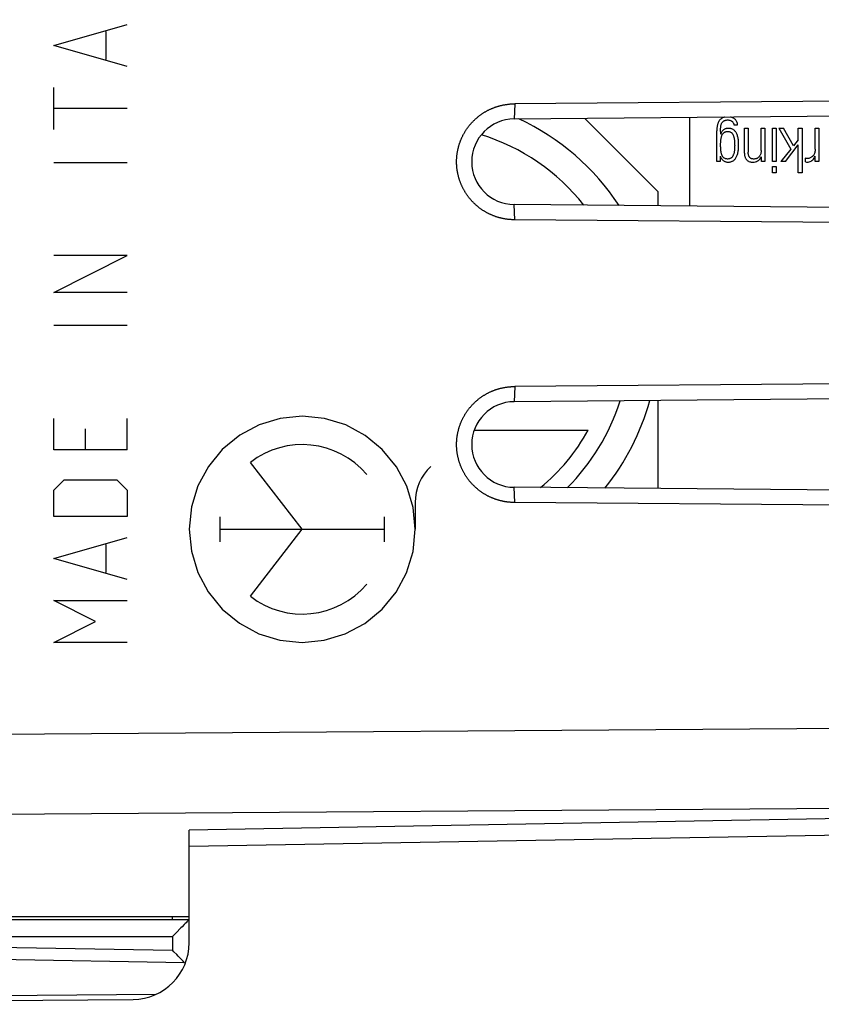
# Model space of a CAD drawing. Units: millimetres. Extents: x -79 to 87, y -24 to 47.
# Drawn here: x -60 to -45, y -22 to -4 of the extents above; entities that cross this region are included whole.
import ezdxf

# ---------------------------------------------------------------- set-up
doc = ezdxf.new("R2010")
doc.units = ezdxf.units.MM
doc.header["$LTSCALE"] = 16.335
doc.layers.get('0').update_dxf_attribs({"linetype": 'CONTINUOUS'})
for name, color, linetype in [('ASSI', 7, 'CONTINUOUS'), ('CURVE', 7, 'CONTINUOUS'), ('DRAFT', 7, 'CONTINUOUS'), ('IMPORT_IGES', 7, 'CONTINUOUS'), ('RACCORDO', 7, 'CONTINUOUS'), ('SMUSSO', 7, 'CONTINUOUS')]:
    doc.layers.add(name, color=color, linetype=linetype)
doc.styles.get("Standard").update_dxf_attribs({"font": 'txt', "width": 0.8})
doc.dimstyles.new('DIMSTYLE_2', dxfattribs={"dimtxt": 3, "dimasz": 3, "dimexe": 1.5, "dimexo": 0.5, "dimgap": 0.75, "dimtad": 1, "dimdec": 1, "dimtxsty": 'STANDARD', "dimblk": '_FILLED', "dimblk1": '_FILLED', "dimblk2": '_FILLED', "dimcen": 0.09, "dimazin": 2, "dimtfac": 1, "dimtdec": 1, "dimtofl": 0, "dimtmove": 0, "dimatfit": 3, "dimldrblk": '_FILLED', "dimfxl": 1, "dimtolj": 1, "dimarcsym": 0})

# ---------------------------------------------------------------- blocks, each defined once
blk = doc.blocks.new('_FILLED')
at = {"color": 0, "linetype": 'BYBLOCK'}
blk.add_solid([(0, 0), (-1, 0.3167), (-1, -0.3167)], dxfattribs=at)
blk = doc.blocks.new('*D1')
at = {"color": 7, "linetype": 'CONTINUOUS'}
for p, q in [((-79.344, -17.564), (-79.344, 44.431)), ((-30.078, 18.446), (-30.078, 44.431)), ((-79.344, 42.931), (-54.711, 42.931)), ((-30.078, 42.931), (-54.711, 42.931))]:
    blk.add_line(p, q, dxfattribs=at)
at = {"color": 7, "linetype": 'CONTINUOUS', "xscale": 3, "yscale": 3, "zscale": 3, "rotation": 180}
blk.add_blockref('_FILLED', (-79.344, 42.931), dxfattribs=at)
at = {"color": 7, "linetype": 'CONTINUOUS', "xscale": 3, "yscale": 3, "zscale": 3}
blk.add_blockref('_FILLED', (-30.078, 42.931), dxfattribs=at)

msp = doc.modelspace()

# ---------------------------------------------------------------- linework, layer by layer
at = {"color": 250, "linetype": 'CONTINUOUS'}
for p, q in [((-66.578, -17.141), (-31.06, -16.884)), ((-66.578, -18.555), (-31.06, -18.298)), ((-31.06, -18.342), (-56.578, -18.787))]:
    msp.add_line(p, q, dxfattribs=at)
at = {"color": 7, "linetype": 'CONTINUOUS'}
msp.add_line((-31.06, -18.635), (-56.578, -19.08), dxfattribs=at)
at = {"layer": 'ASSI', "color": 7, "linetype": 'CONTINUOUS'}
for p, q in [((-37.434, -5.828), (-50.816, -5.945)), ((-37.258, -6.094), (-50.828, -6.213)), ((-37.258, -7.844), (-50.828, -7.726)), ((-37.434, -8.111), (-50.816, -7.994)), ((-31.06, -10.772), (-50.816, -10.945)), ((-30.078, -11.032), (-50.828, -11.213)), ((-30.078, -12.907), (-50.828, -12.726)), ((-31.06, -13.166), (-50.816, -12.994)), ((-31.06, -18.635), (-56.578, -19.08)), ((-56.578, -20.319), (-56.578, -18.787)), ((-66.578, -20.319), (-56.578, -20.319))]:
    msp.add_line(p, q, dxfattribs=at)
at = {"layer": 'ASSI', "color": 250, "linetype": 'CONTINUOUS'}
for p, q in [((-50.816, -5.945), (-50.828, -6.213)), ((-50.816, -7.994), (-50.828, -7.726)), ((-50.816, -10.945), (-50.828, -11.213)), ((-50.816, -12.994), (-50.828, -12.726)), ((-66.578, -17.141), (-31.06, -16.884)), ((-66.578, -18.555), (-31.06, -18.298)), ((-31.06, -18.342), (-56.578, -18.787))]:
    msp.add_line(p, q, dxfattribs=at)
at = {"layer": 'ASSI', "color": 7, "linetype": 'CONTINUOUS'}
for points in [[(-51.759, -6.557), (-51.755, -6.547), (-51.751, -6.538), (-51.746, -6.529), (-51.742, -6.519), (-51.737, -6.51), (-51.733, -6.501), (-51.728, -6.492), (-51.723, -6.483), (-51.718, -6.474), (-51.713, -6.465), (-51.708, -6.456), (-51.703, -6.447), (-51.698, -6.439), (-51.692, -6.43), (-51.687, -6.421), (-51.681, -6.412), (-51.676, -6.404), (-51.67, -6.395), (-51.664, -6.387), (-51.658, -6.379), (-51.652, -6.37), (-51.646, -6.362), (-51.64, -6.354), (-51.634, -6.346), (-51.628, -6.337), (-51.621, -6.329), (-51.615, -6.321), (-51.609, -6.314), (-51.602, -6.306), (-51.595, -6.298), (-51.588, -6.29), (-51.582, -6.283), (-51.575, -6.275), (-51.568, -6.267), (-51.561, -6.26), (-51.554, -6.253), (-51.546, -6.245), (-51.539, -6.238), (-51.532, -6.231), (-51.524, -6.224), (-51.517, -6.217), (-51.509, -6.21), (-51.502, -6.203), (-51.494, -6.196), (-51.486, -6.19), (-51.478, -6.183), (-51.471, -6.177), (-51.463, -6.17), (-51.455, -6.164), (-51.446, -6.157), (-51.438, -6.151), (-51.43, -6.145), (-51.422, -6.139), (-51.413, -6.133), (-51.405, -6.127), (-51.397, -6.121), (-51.388, -6.116), (-51.38, -6.11), (-51.371, -6.105), (-51.362, -6.099), (-51.354, -6.094), (-51.345, -6.088), (-51.336, -6.083), (-51.327, -6.078), (-51.318, -6.073), (-51.309, -6.068), (-51.3, -6.063), (-51.291, -6.059), (-51.282, -6.054), (-51.273, -6.049), (-51.263, -6.045), (-51.254, -6.04), (-51.245, -6.036), (-51.235, -6.032), (-51.226, -6.028), (-51.217, -6.024), (-51.207, -6.02), (-51.198, -6.016), (-51.188, -6.012), (-51.178, -6.009), (-51.169, -6.005), (-51.159, -6.002), (-51.149, -5.998), (-51.14, -5.995), (-51.13, -5.992), (-51.12, -5.989), (-51.11, -5.986), (-51.1, -5.983), (-51.09, -5.981), (-51.08, -5.978), (-51.071, -5.975), (-51.061, -5.973), (-51.051, -5.971), (-51.041, -5.968), (-51.031, -5.966), (-51.02, -5.964), (-51.01, -5.962), (-51, -5.96), (-50.99, -5.959), (-50.98, -5.957), (-50.97, -5.955), (-50.96, -5.954), (-50.949, -5.953), (-50.939, -5.951), (-50.929, -5.95), (-50.919, -5.949), (-50.909, -5.948), (-50.898, -5.947), (-50.888, -5.947), (-50.878, -5.946), (-50.868, -5.946), (-50.857, -5.945), (-50.847, -5.945), (-50.837, -5.945), (-50.826, -5.945), (-50.816, -5.945)], [(-50.816, -7.994), (-50.826, -7.994), (-50.837, -7.994), (-50.847, -7.994), (-50.857, -7.993), (-50.868, -7.993), (-50.878, -7.992), (-50.888, -7.992), (-50.898, -7.991), (-50.909, -7.99), (-50.919, -7.989), (-50.929, -7.988), (-50.939, -7.987), (-50.949, -7.986), (-50.96, -7.984), (-50.97, -7.983), (-50.98, -7.981), (-50.99, -7.98), (-51, -7.978), (-51.01, -7.976), (-51.02, -7.974), (-51.03, -7.972), (-51.041, -7.97), (-51.051, -7.968), (-51.061, -7.965), (-51.07, -7.963), (-51.08, -7.96), (-51.09, -7.958), (-51.1, -7.955), (-51.11, -7.952), (-51.12, -7.949), (-51.13, -7.946), (-51.14, -7.943), (-51.149, -7.94), (-51.159, -7.937), (-51.169, -7.933), (-51.178, -7.93), (-51.188, -7.926), (-51.197, -7.922), (-51.207, -7.918), (-51.216, -7.914), (-51.226, -7.91), (-51.235, -7.906), (-51.245, -7.902), (-51.254, -7.898), (-51.263, -7.894), (-51.273, -7.889), (-51.282, -7.884), (-51.291, -7.88), (-51.3, -7.875), (-51.309, -7.87), (-51.318, -7.865), (-51.327, -7.86), (-51.336, -7.855), (-51.345, -7.85), (-51.353, -7.845), (-51.362, -7.839), (-51.371, -7.834), (-51.38, -7.828), (-51.388, -7.823), (-51.397, -7.817), (-51.405, -7.811), (-51.413, -7.805), (-51.422, -7.799), (-51.43, -7.793), (-51.438, -7.787), (-51.446, -7.781), (-51.454, -7.775), (-51.463, -7.768), (-51.471, -7.762), (-51.478, -7.755), (-51.486, -7.749), (-51.494, -7.742), (-51.502, -7.735), (-51.509, -7.728), (-51.517, -7.721), (-51.524, -7.714), (-51.532, -7.707), (-51.539, -7.7), (-51.546, -7.693), (-51.554, -7.686), (-51.561, -7.678), (-51.568, -7.671), (-51.575, -7.663), (-51.582, -7.656), (-51.588, -7.648), (-51.595, -7.64), (-51.602, -7.633), (-51.609, -7.625), (-51.615, -7.617), (-51.621, -7.609), (-51.628, -7.601), (-51.634, -7.593), (-51.64, -7.585), (-51.646, -7.576), (-51.652, -7.568), (-51.658, -7.56), (-51.664, -7.551), (-51.67, -7.543), (-51.676, -7.534), (-51.681, -7.526), (-51.687, -7.517), (-51.692, -7.509), (-51.698, -7.5), (-51.703, -7.491), (-51.708, -7.482), (-51.713, -7.473), (-51.718, -7.464), (-51.723, -7.455), (-51.728, -7.446), (-51.733, -7.437), (-51.737, -7.428), (-51.742, -7.419), (-51.746, -7.41), (-51.751, -7.4), (-51.755, -7.391), (-51.759, -7.382), (-51.763, -7.372), (-51.767, -7.363), (-51.771, -7.354), (-51.775, -7.344), (-51.778, -7.335), (-51.782, -7.325), (-51.785, -7.315), (-51.789, -7.306), (-51.792, -7.296), (-51.795, -7.286), (-51.799, -7.277), (-51.802, -7.267), (-51.804, -7.257), (-51.807, -7.247), (-51.81, -7.237), (-51.813, -7.227), (-51.815, -7.217), (-51.818, -7.207), (-51.82, -7.197), (-51.822, -7.187), (-51.824, -7.177), (-51.826, -7.167), (-51.828, -7.157), (-51.83, -7.147), (-51.832, -7.137), (-51.833, -7.127), (-51.835, -7.117), (-51.836, -7.107), (-51.838, -7.097), (-51.839, -7.087), (-51.84, -7.076), (-51.841, -7.066), (-51.842, -7.056), (-51.843, -7.046), (-51.844, -7.036), (-51.844, -7.025), (-51.845, -7.015), (-51.845, -7.005), (-51.845, -6.995), (-51.846, -6.985), (-51.846, -6.974), (-51.846, -6.964), (-51.846, -6.954), (-51.845, -6.944), (-51.845, -6.933), (-51.845, -6.923), (-51.844, -6.913), (-51.844, -6.903), (-51.843, -6.893), (-51.842, -6.882), (-51.841, -6.872), (-51.84, -6.862), (-51.839, -6.852), (-51.838, -6.842), (-51.836, -6.831), (-51.835, -6.821), (-51.833, -6.811), (-51.832, -6.801), (-51.83, -6.791), (-51.828, -6.781), (-51.826, -6.771), (-51.824, -6.761), (-51.822, -6.751), (-51.82, -6.741), (-51.818, -6.731), (-51.815, -6.721), (-51.813, -6.711), (-51.81, -6.701), (-51.807, -6.691), (-51.804, -6.681), (-51.802, -6.672), (-51.799, -6.662), (-51.795, -6.652), (-51.792, -6.642), (-51.789, -6.633), (-51.785, -6.623), (-51.782, -6.613), (-51.778, -6.604), (-51.775, -6.594), (-51.771, -6.585), (-51.767, -6.575), (-51.763, -6.566), (-51.759, -6.557)], [(-51.759, -11.557), (-51.755, -11.547), (-51.751, -11.538), (-51.746, -11.529), (-51.742, -11.519), (-51.737, -11.51), (-51.733, -11.501), (-51.728, -11.492), (-51.723, -11.483), (-51.718, -11.474), (-51.713, -11.465), (-51.708, -11.456), (-51.703, -11.447), (-51.698, -11.439), (-51.692, -11.43), (-51.687, -11.421), (-51.681, -11.412), (-51.676, -11.404), (-51.67, -11.395), (-51.664, -11.387), (-51.658, -11.379), (-51.652, -11.37), (-51.646, -11.362), (-51.64, -11.354), (-51.634, -11.346), (-51.628, -11.337), (-51.621, -11.329), (-51.615, -11.321), (-51.609, -11.314), (-51.602, -11.306), (-51.595, -11.298), (-51.588, -11.29), (-51.582, -11.283), (-51.575, -11.275), (-51.568, -11.267), (-51.561, -11.26), (-51.554, -11.253), (-51.546, -11.245), (-51.539, -11.238), (-51.532, -11.231), (-51.524, -11.224), (-51.517, -11.217), (-51.509, -11.21), (-51.502, -11.203), (-51.494, -11.196), (-51.486, -11.19), (-51.478, -11.183), (-51.471, -11.177), (-51.463, -11.17), (-51.455, -11.164), (-51.446, -11.157), (-51.438, -11.151), (-51.43, -11.145), (-51.422, -11.139), (-51.413, -11.133), (-51.405, -11.127), (-51.397, -11.121), (-51.388, -11.116), (-51.38, -11.11), (-51.371, -11.105), (-51.362, -11.099), (-51.354, -11.094), (-51.345, -11.088), (-51.336, -11.083), (-51.327, -11.078), (-51.318, -11.073), (-51.309, -11.068), (-51.3, -11.063), (-51.291, -11.059), (-51.282, -11.054), (-51.273, -11.049), (-51.263, -11.045), (-51.254, -11.04), (-51.245, -11.036), (-51.235, -11.032), (-51.226, -11.028), (-51.217, -11.024), (-51.207, -11.02), (-51.198, -11.016), (-51.188, -11.012), (-51.178, -11.009), (-51.169, -11.005), (-51.159, -11.002), (-51.149, -10.998), (-51.14, -10.995), (-51.13, -10.992), (-51.12, -10.989), (-51.11, -10.986), (-51.1, -10.983), (-51.09, -10.981), (-51.08, -10.978), (-51.071, -10.975), (-51.061, -10.973), (-51.051, -10.971), (-51.041, -10.968), (-51.031, -10.966), (-51.02, -10.964), (-51.01, -10.962), (-51, -10.96), (-50.99, -10.959), (-50.98, -10.957), (-50.97, -10.955), (-50.96, -10.954), (-50.949, -10.953), (-50.939, -10.951), (-50.929, -10.95), (-50.919, -10.949), (-50.909, -10.948), (-50.898, -10.947), (-50.888, -10.947), (-50.878, -10.946), (-50.868, -10.946), (-50.857, -10.945), (-50.847, -10.945), (-50.837, -10.945), (-50.826, -10.945), (-50.816, -10.945)], [(-50.816, -12.994), (-50.826, -12.994), (-50.837, -12.994), (-50.847, -12.994), (-50.857, -12.993), (-50.868, -12.993), (-50.878, -12.992), (-50.888, -12.992), (-50.898, -12.991), (-50.909, -12.99), (-50.919, -12.989), (-50.929, -12.988), (-50.939, -12.987), (-50.949, -12.986), (-50.96, -12.984), (-50.97, -12.983), (-50.98, -12.981), (-50.99, -12.98), (-51, -12.978), (-51.01, -12.976), (-51.02, -12.974), (-51.03, -12.972), (-51.041, -12.97), (-51.051, -12.968), (-51.061, -12.965), (-51.07, -12.963), (-51.08, -12.96), (-51.09, -12.958), (-51.1, -12.955), (-51.11, -12.952), (-51.12, -12.949), (-51.13, -12.946), (-51.14, -12.943), (-51.149, -12.94), (-51.159, -12.937), (-51.169, -12.933), (-51.178, -12.93), (-51.188, -12.926), (-51.197, -12.922), (-51.207, -12.918), (-51.216, -12.914), (-51.226, -12.91), (-51.235, -12.906), (-51.245, -12.902), (-51.254, -12.898), (-51.263, -12.894), (-51.273, -12.889), (-51.282, -12.884), (-51.291, -12.88), (-51.3, -12.875), (-51.309, -12.87), (-51.318, -12.865), (-51.327, -12.86), (-51.336, -12.855), (-51.345, -12.85), (-51.353, -12.845), (-51.362, -12.839), (-51.371, -12.834), (-51.38, -12.828), (-51.388, -12.823), (-51.397, -12.817), (-51.405, -12.811), (-51.413, -12.805), (-51.422, -12.799), (-51.43, -12.793), (-51.438, -12.787), (-51.446, -12.781), (-51.454, -12.775), (-51.463, -12.768), (-51.471, -12.762), (-51.478, -12.755), (-51.486, -12.749), (-51.494, -12.742), (-51.502, -12.735), (-51.509, -12.728), (-51.517, -12.721), (-51.524, -12.714), (-51.532, -12.707), (-51.539, -12.7), (-51.546, -12.693), (-51.554, -12.686), (-51.561, -12.678), (-51.568, -12.671), (-51.575, -12.663), (-51.582, -12.656), (-51.588, -12.648), (-51.595, -12.64), (-51.602, -12.633), (-51.609, -12.625), (-51.615, -12.617), (-51.621, -12.609), (-51.628, -12.601), (-51.634, -12.593), (-51.64, -12.585), (-51.646, -12.576), (-51.652, -12.568), (-51.658, -12.56), (-51.664, -12.551), (-51.67, -12.543), (-51.676, -12.534), (-51.681, -12.526), (-51.687, -12.517), (-51.692, -12.509), (-51.698, -12.5), (-51.703, -12.491), (-51.708, -12.482), (-51.713, -12.473), (-51.718, -12.464), (-51.723, -12.455), (-51.728, -12.446), (-51.733, -12.437), (-51.737, -12.428), (-51.742, -12.419), (-51.746, -12.41), (-51.751, -12.4), (-51.755, -12.391), (-51.759, -12.382), (-51.763, -12.372), (-51.767, -12.363), (-51.771, -12.354), (-51.775, -12.344), (-51.778, -12.334), (-51.782, -12.325), (-51.785, -12.315), (-51.789, -12.306), (-51.792, -12.296), (-51.795, -12.286), (-51.799, -12.277), (-51.802, -12.267), (-51.804, -12.257), (-51.807, -12.247), (-51.81, -12.237), (-51.813, -12.227), (-51.815, -12.217), (-51.818, -12.207), (-51.82, -12.197), (-51.822, -12.187), (-51.824, -12.177), (-51.826, -12.167), (-51.828, -12.157), (-51.83, -12.147), (-51.832, -12.137), (-51.833, -12.127), (-51.835, -12.117), (-51.836, -12.107), (-51.838, -12.097), (-51.839, -12.087), (-51.84, -12.076), (-51.841, -12.066), (-51.842, -12.056), (-51.843, -12.046), (-51.844, -12.036), (-51.844, -12.025), (-51.845, -12.015), (-51.845, -12.005), (-51.845, -11.995), (-51.846, -11.985), (-51.846, -11.974), (-51.846, -11.964), (-51.846, -11.954), (-51.845, -11.944), (-51.845, -11.933), (-51.845, -11.923), (-51.844, -11.913), (-51.844, -11.903), (-51.843, -11.893), (-51.842, -11.882), (-51.841, -11.872), (-51.84, -11.862), (-51.839, -11.852), (-51.838, -11.842), (-51.836, -11.831), (-51.835, -11.821), (-51.833, -11.811), (-51.832, -11.801), (-51.83, -11.791), (-51.828, -11.781), (-51.826, -11.771), (-51.824, -11.761), (-51.822, -11.751), (-51.82, -11.741), (-51.818, -11.731), (-51.815, -11.721), (-51.813, -11.711), (-51.81, -11.701), (-51.807, -11.691), (-51.804, -11.681), (-51.802, -11.672), (-51.799, -11.662), (-51.795, -11.652), (-51.792, -11.642), (-51.789, -11.633), (-51.785, -11.623), (-51.782, -11.613), (-51.778, -11.604), (-51.775, -11.594), (-51.771, -11.585), (-51.767, -11.575), (-51.763, -11.566), (-51.759, -11.557)]]:
    msp.add_lwpolyline(points, dxfattribs=at)
for centre in [(-50.821, -6.969), (-50.821, -11.969)]:
    msp.add_arc(centre, 0.757, 90.5, 269.5, dxfattribs=at)
at = {"layer": 'CURVE', "color": 250, "linetype": 'CONTINUOUS'}
for p, q in [((-58.974, -4.914), (-57.675, -4.543)), ((-58.046, -5.162), (-58.046, -4.667)), ((-57.675, -5.286), (-58.974, -4.914)), ((-58.974, -6.4), (-58.974, -5.657)), ((-57.675, -6.029), (-58.974, -6.029)), ((-57.675, -6.988), (-58.974, -6.988)), ((-57.675, -8.629), (-58.974, -8.629)), ((-58.974, -9.279), (-57.675, -8.629)), ((-57.675, -9.279), (-58.974, -9.279)), ((-57.675, -9.867), (-58.974, -9.867)), ((-58.974, -12.064), (-58.974, -11.507)), ((-57.675, -12.064), (-57.675, -11.507)), ((-58.417, -11.693), (-58.417, -12.064)), ((-57.675, -12.064), (-58.974, -12.064)), ((-54.577, -13.469), (-55.495, -12.286)), ((-58.974, -12.776), (-58.789, -12.591)), ((-58.789, -12.591), (-57.86, -12.591)), ((-57.86, -12.591), (-57.675, -12.776)), ((-58.974, -13.241), (-58.974, -12.776)), ((-57.675, -12.776), (-57.675, -13.241)), ((-52.577, -12.993), (-52.577, -13.469)), ((-57.675, -13.241), (-58.974, -13.241)), ((-56.03, -13.689), (-56.03, -13.249)), ((-53.124, -13.689), (-53.124, -13.249)), ((-56.03, -13.469), (-53.124, -13.469)), ((-55.495, -14.652), (-54.577, -13.469)), ((-58.974, -13.983), (-57.675, -13.612)), ((-58.046, -14.231), (-58.046, -13.736)), ((-57.675, -14.355), (-58.974, -13.983)), ((-58.974, -14.726), (-57.675, -14.726)), ((-58.232, -15.098), (-58.974, -14.726)), ((-58.974, -15.469), (-58.232, -15.098)), ((-57.675, -15.469), (-58.974, -15.469))]:
    msp.add_line(p, q, dxfattribs=at)
for points in [[(-54.577, -11.47), (-54.965, -11.508), (-55.339, -11.62), (-55.683, -11.804), (-55.991, -12.055), (-56.238, -12.357), (-56.423, -12.701), (-56.537, -13.074), (-56.576, -13.469), (-56.538, -13.858), (-56.425, -14.231), (-56.242, -14.576), (-55.991, -14.883), (-55.689, -15.131), (-55.345, -15.315), (-54.972, -15.429), (-54.577, -15.469)], [(-54.577, -15.469), (-54.188, -15.431), (-53.815, -15.318), (-53.47, -15.135), (-53.163, -14.883), (-52.915, -14.582), (-52.731, -14.238), (-52.617, -13.864), (-52.577, -13.469), (-52.616, -13.081), (-52.728, -12.707), (-52.911, -12.363), (-53.163, -12.055), (-53.465, -11.808), (-53.808, -11.623), (-54.182, -11.509), (-54.577, -11.47)]]:
    msp.add_lwpolyline(points, dxfattribs=at)
for centre, major_axis, start_param, end_param in [((-54.577, -13.469), (0, 1.498), -0.867076, 0.660083), ((-51.697, -12.993), (0, 0.881), 0.761488, 1.570796), ((-54.577, -13.469), (0, 1.498), -3.801676, -2.274517)]:
    msp.add_ellipse(centre, major_axis=major_axis, ratio=0.999695, start_param=start_param, end_param=end_param, dxfattribs=at)
at = {"layer": 'DRAFT', "color": 7, "linetype": 'CONTINUOUS'}
msp.add_line((-66.578, -20.319), (-56.578, -20.319), dxfattribs=at)
at = {"layer": 'IMPORT_IGES', "color": 7, "linetype": 'CONTINUOUS'}
for p, q in [((-49.575, -6.202), (-48.278, -7.499)), ((-47.728, -6.186), (-47.728, -7.753)), ((-47.241, -6.962), (-47.241, -6.419)), ((-47.174, -6.483), (-47.175, -6.39)), ((-46.942, -6.318), (-46.876, -6.318)), ((-46.753, -6.377), (-46.687, -6.377)), ((-46.753, -6.819), (-46.753, -6.377)), ((-46.687, -6.377), (-46.687, -6.8)), ((-46.458, -6.377), (-46.392, -6.377)), ((-46.458, -6.77), (-46.458, -6.377)), ((-46.392, -6.377), (-46.392, -6.962)), ((-46.259, -6.377), (-46.193, -6.377)), ((-46.259, -6.962), (-46.259, -6.377)), ((-46.193, -6.377), (-46.193, -6.962)), ((-46.142, -6.377), (-46.061, -6.377)), ((-46.142, -6.377), (-45.934, -6.745)), ((-45.887, -6.685), (-46.061, -6.377)), ((-45.8, -6.377), (-45.734, -6.377)), ((-45.8, -6.582), (-45.8, -6.377)), ((-45.734, -6.377), (-45.734, -7.163)), ((-45.501, -6.377), (-45.435, -6.377)), ((-45.501, -6.743), (-45.501, -6.377)), ((-45.435, -6.377), (-45.435, -6.962)), ((-45.8, -6.582), (-45.887, -6.685)), ((-45.934, -6.745), (-46.11, -6.962)), ((-46.029, -6.962), (-45.8, -6.668)), ((-45.8, -7.163), (-45.8, -6.668)), ((-47.182, -6.962), (-47.241, -6.962)), ((-47.182, -6.87), (-47.182, -6.962)), ((-46.493, -6.88), (-46.498, -6.885)), ((-46.486, -6.87), (-46.493, -6.88)), ((-46.463, -6.899), (-46.452, -6.88)), ((-46.451, -6.962), (-46.451, -6.88)), ((-46.392, -6.962), (-46.451, -6.962)), ((-46.193, -6.962), (-46.259, -6.962)), ((-46.029, -6.962), (-46.11, -6.962)), ((-45.674, -6.972), (-45.674, -6.906)), ((-45.542, -6.866), (-45.551, -6.875)), ((-45.533, -6.856), (-45.542, -6.866)), ((-45.501, -6.962), (-45.501, -6.87)), ((-45.435, -6.962), (-45.501, -6.962)), ((-46.259, -7.051), (-46.193, -7.051)), ((-46.259, -7.163), (-46.259, -7.051)), ((-46.193, -7.051), (-46.193, -7.163)), ((-46.193, -7.163), (-46.259, -7.163)), ((-45.734, -7.163), (-45.8, -7.163)), ((-48.278, -7.748), (-48.278, -7.499)), ((-48.278, -12.748), (-48.278, -11.19)), ((-51.533, -11.714), (-49.518, -11.714))]:
    msp.add_line(p, q, dxfattribs=at)
for points in [[(-47.195, -6.235), (-47.2, -6.242), (-47.204, -6.248), (-47.208, -6.256), (-47.213, -6.264), (-47.216, -6.272), (-47.22, -6.28), (-47.223, -6.29), (-47.226, -6.299), (-47.229, -6.309), (-47.232, -6.32), (-47.234, -6.331), (-47.236, -6.342), (-47.237, -6.354), (-47.239, -6.366), (-47.24, -6.378), (-47.241, -6.392), (-47.241, -6.405), (-47.241, -6.419)], [(-47.102, -6.18), (-47.108, -6.181), (-47.119, -6.184), (-47.13, -6.188), (-47.14, -6.192), (-47.149, -6.197), (-47.158, -6.202), (-47.166, -6.207), (-47.174, -6.214), (-47.182, -6.22), (-47.189, -6.228), (-47.195, -6.235)], [(-47.175, -6.39), (-47.175, -6.376), (-47.174, -6.364), (-47.173, -6.352), (-47.171, -6.34), (-47.169, -6.329), (-47.167, -6.318), (-47.164, -6.308), (-47.161, -6.299), (-47.157, -6.29), (-47.152, -6.282), (-47.148, -6.275), (-47.143, -6.268), (-47.137, -6.262), (-47.132, -6.256), (-47.126, -6.251), (-47.119, -6.247), (-47.113, -6.243), (-47.105, -6.24), (-47.097, -6.237), (-47.089, -6.234), (-47.08, -6.233), (-47.071, -6.231), (-47.061, -6.23), (-47.05, -6.23), (-47.04, -6.23), (-47.03, -6.231), (-47.02, -6.233), (-47.011, -6.235), (-47.002, -6.238), (-46.994, -6.241), (-46.987, -6.245), (-46.98, -6.249), (-46.974, -6.253)], [(-46.922, -6.214), (-46.929, -6.208), (-46.937, -6.202), (-46.945, -6.197), (-46.955, -6.193), (-46.964, -6.189), (-46.975, -6.185), (-46.986, -6.182), (-46.997, -6.179), (-46.999, -6.179)], [(-46.974, -6.253), (-46.967, -6.259), (-46.962, -6.264), (-46.957, -6.271), (-46.952, -6.278), (-46.949, -6.285), (-46.946, -6.292), (-46.944, -6.3), (-46.943, -6.309), (-46.942, -6.318)], [(-46.876, -6.318), (-46.877, -6.303), (-46.879, -6.289), (-46.882, -6.276), (-46.886, -6.264), (-46.891, -6.253), (-46.897, -6.242), (-46.905, -6.232), (-46.913, -6.222), (-46.922, -6.214)], [(-47.042, -6.378), (-47.053, -6.378), (-47.064, -6.38), (-47.075, -6.382), (-47.085, -6.385), (-47.095, -6.388), (-47.104, -6.393), (-47.112, -6.397), (-47.121, -6.403), (-47.128, -6.409), (-47.135, -6.416), (-47.142, -6.423), (-47.148, -6.43), (-47.153, -6.438), (-47.158, -6.447), (-47.163, -6.455), (-47.167, -6.464), (-47.171, -6.474), (-47.174, -6.483)], [(-47.125, -6.461), (-47.119, -6.455), (-47.113, -6.451), (-47.107, -6.446), (-47.099, -6.443), (-47.092, -6.44), (-47.084, -6.437), (-47.075, -6.435)], [(-47.075, -6.435), (-47.066, -6.434), (-47.057, -6.433), (-47.048, -6.433), (-47.039, -6.433), (-47.03, -6.434), (-47.021, -6.436), (-47.013, -6.439), (-47.005, -6.442), (-46.998, -6.445), (-46.991, -6.449), (-46.985, -6.454), (-46.979, -6.459), (-46.973, -6.464), (-46.968, -6.47), (-46.963, -6.477), (-46.959, -6.484), (-46.955, -6.492), (-46.951, -6.5), (-46.948, -6.509), (-46.945, -6.518), (-46.942, -6.528), (-46.939, -6.538), (-46.937, -6.548), (-46.935, -6.559), (-46.933, -6.571), (-46.931, -6.583), (-46.93, -6.595), (-46.929, -6.607), (-46.928, -6.62), (-46.927, -6.634), (-46.927, -6.648), (-46.927, -6.662), (-46.926, -6.677)], [(-47.043, -6.975), (-47.03, -6.975), (-47.018, -6.973), (-47.005, -6.971), (-46.994, -6.969), (-46.983, -6.965), (-46.973, -6.961), (-46.963, -6.957), (-46.953, -6.951), (-46.944, -6.945), (-46.935, -6.938), (-46.927, -6.93), (-46.919, -6.921), (-46.912, -6.912), (-46.905, -6.901), (-46.898, -6.89), (-46.892, -6.878), (-46.886, -6.866), (-46.881, -6.852), (-46.876, -6.838), (-46.872, -6.823), (-46.869, -6.807), (-46.865, -6.791), (-46.863, -6.773), (-46.86, -6.755), (-46.859, -6.736), (-46.857, -6.717), (-46.857, -6.697), (-46.856, -6.677), (-46.856, -6.657), (-46.857, -6.637), (-46.858, -6.618), (-46.859, -6.599), (-46.861, -6.581), (-46.864, -6.564), (-46.866, -6.547), (-46.87, -6.531), (-46.874, -6.517), (-46.878, -6.503), (-46.883, -6.489), (-46.888, -6.476), (-46.894, -6.464), (-46.9, -6.453), (-46.906, -6.443), (-46.913, -6.433), (-46.921, -6.425), (-46.929, -6.417), (-46.937, -6.409), (-46.946, -6.403), (-46.955, -6.397), (-46.965, -6.392), (-46.975, -6.388), (-46.986, -6.384), (-46.997, -6.382), (-47.008, -6.379), (-47.02, -6.378), (-47.031, -6.378), (-47.042, -6.378)], [(-47.175, -6.671), (-47.175, -6.656), (-47.175, -6.642), (-47.174, -6.628), (-47.173, -6.614), (-47.172, -6.601), (-47.171, -6.589), (-47.17, -6.577), (-47.168, -6.565), (-47.166, -6.554), (-47.164, -6.543), (-47.161, -6.532), (-47.159, -6.522), (-47.156, -6.512), (-47.152, -6.503), (-47.148, -6.495), (-47.145, -6.487)], [(-47.145, -6.487), (-47.14, -6.479), (-47.136, -6.473), (-47.131, -6.466), (-47.125, -6.461)], [(-47.161, -6.823), (-47.163, -6.812), (-47.166, -6.802), (-47.168, -6.79), (-47.169, -6.779), (-47.171, -6.767), (-47.172, -6.754), (-47.173, -6.741), (-47.174, -6.728), (-47.174, -6.714), (-47.175, -6.7), (-47.175, -6.686), (-47.175, -6.671)], [(-46.926, -6.677), (-46.927, -6.692), (-46.927, -6.707), (-46.927, -6.721), (-46.928, -6.735), (-46.929, -6.748), (-46.93, -6.761), (-46.932, -6.774), (-46.934, -6.786), (-46.936, -6.798), (-46.938, -6.809), (-46.941, -6.82), (-46.943, -6.83), (-46.947, -6.84), (-46.95, -6.849), (-46.954, -6.858), (-46.958, -6.866), (-46.963, -6.874), (-46.967, -6.881), (-46.972, -6.887), (-46.978, -6.893), (-46.984, -6.898), (-46.99, -6.902), (-46.997, -6.907), (-47.004, -6.91), (-47.012, -6.913), (-47.02, -6.916), (-47.028, -6.918), (-47.036, -6.919)], [(-46.458, -6.77), (-46.458, -6.785), (-46.46, -6.8), (-46.462, -6.813), (-46.465, -6.826), (-46.469, -6.838), (-46.474, -6.85), (-46.48, -6.86), (-46.486, -6.87)], [(-45.501, -6.743), (-45.502, -6.76), (-45.503, -6.777), (-45.506, -6.792), (-45.509, -6.807), (-45.514, -6.82), (-45.519, -6.833), (-45.526, -6.845), (-45.533, -6.856)], [(-47.181, -6.87), (-47.177, -6.881), (-47.173, -6.892), (-47.168, -6.902), (-47.162, -6.911), (-47.156, -6.92), (-47.149, -6.928), (-47.143, -6.935), (-47.135, -6.942), (-47.128, -6.948)], [(-47.151, -6.851), (-47.155, -6.842), (-47.158, -6.833), (-47.161, -6.823)], [(-47.143, -6.867), (-47.148, -6.859), (-47.151, -6.851)], [(-47.089, -6.914), (-47.097, -6.911), (-47.104, -6.907), (-47.111, -6.903), (-47.118, -6.898), (-47.124, -6.893), (-47.129, -6.887), (-47.134, -6.881), (-47.139, -6.874), (-47.143, -6.867)], [(-47.128, -6.948), (-47.12, -6.954), (-47.112, -6.958), (-47.103, -6.963), (-47.094, -6.966), (-47.085, -6.969), (-47.075, -6.972), (-47.065, -6.974), (-47.054, -6.975), (-47.043, -6.975)], [(-47.036, -6.919), (-47.045, -6.92), (-47.054, -6.92), (-47.063, -6.919), (-47.072, -6.918), (-47.08, -6.916), (-47.089, -6.914)], [(-46.753, -6.819), (-46.752, -6.832), (-46.752, -6.844), (-46.75, -6.856), (-46.748, -6.868), (-46.746, -6.878), (-46.742, -6.889), (-46.739, -6.898), (-46.735, -6.907), (-46.73, -6.916), (-46.725, -6.923), (-46.719, -6.93), (-46.713, -6.937)], [(-46.713, -6.937), (-46.705, -6.945), (-46.695, -6.952), (-46.684, -6.958), (-46.673, -6.963), (-46.66, -6.967), (-46.647, -6.971), (-46.633, -6.973), (-46.619, -6.975), (-46.603, -6.975)], [(-46.66, -6.892), (-46.665, -6.887), (-46.668, -6.881), (-46.672, -6.875), (-46.675, -6.868), (-46.678, -6.861), (-46.68, -6.853), (-46.682, -6.846), (-46.684, -6.837), (-46.685, -6.829), (-46.686, -6.82), (-46.687, -6.81), (-46.687, -6.8)], [(-46.498, -6.885), (-46.503, -6.89), (-46.509, -6.895), (-46.516, -6.9), (-46.523, -6.904), (-46.53, -6.908), (-46.538, -6.911), (-46.546, -6.914), (-46.555, -6.916), (-46.563, -6.918), (-46.572, -6.919), (-46.58, -6.92), (-46.588, -6.92), (-46.596, -6.92), (-46.604, -6.919), (-46.612, -6.918), (-46.619, -6.916), (-46.626, -6.914), (-46.633, -6.911), (-46.639, -6.908), (-46.645, -6.905), (-46.65, -6.901), (-46.656, -6.897), (-46.66, -6.892)], [(-46.603, -6.975), (-46.581, -6.974), (-46.559, -6.97), (-46.54, -6.964), (-46.521, -6.955), (-46.504, -6.944), (-46.489, -6.931), (-46.475, -6.916), (-46.463, -6.899)], [(-45.674, -6.972), (-45.656, -6.974), (-45.639, -6.975), (-45.623, -6.973), (-45.606, -6.97), (-45.59, -6.964), (-45.575, -6.957), (-45.56, -6.947), (-45.545, -6.935), (-45.532, -6.921), (-45.521, -6.906), (-45.511, -6.889), (-45.502, -6.87)], [(-45.642, -6.909), (-45.646, -6.909), (-45.649, -6.909), (-45.653, -6.909), (-45.656, -6.908), (-45.66, -6.908), (-45.663, -6.908), (-45.667, -6.907), (-45.67, -6.906), (-45.674, -6.906)], [(-45.551, -6.875), (-45.56, -6.883), (-45.57, -6.89), (-45.581, -6.896), (-45.592, -6.901), (-45.604, -6.905), (-45.616, -6.908), (-45.629, -6.909), (-45.642, -6.909)]]:
    msp.add_lwpolyline(points, dxfattribs=at)
for radius, start, end in [(4.25, 33.2064, 65.186), (4.25, 321.0584, 344.6715), (3.43, 309.1275, 331.3483)]:
    msp.add_arc((-52.528, -10.069), radius, start, end, dxfattribs=at)
at = {"layer": 'IMPORT_IGES', "color": 250, "linetype": 'CONTINUOUS'}
for start, end in [(38.4873, 72.6243), (314.7056, 342.5002)]:
    msp.add_arc((-52.528, -10.069), 3.75, start, end, dxfattribs=at)
at = {"layer": 'RACCORDO', "color": 7, "linetype": 'CONTINUOUS'}
for p, q in [((-37.434, -5.828), (-50.816, -5.945)), ((-37.258, -6.094), (-50.828, -6.213)), ((-37.258, -7.844), (-50.828, -7.726)), ((-37.434, -8.111), (-50.816, -7.994)), ((-56.578, -20.782), (-56.578, -18.787)), ((-66.578, -20.369), (-56.578, -20.369)), ((-56.851, -20.648), (-56.873, -20.669)), ((-56.682, -21.108), (-56.704, -21.086)), ((-56.659, -21.133), (-56.682, -21.108)), ((-67.578, -21.869), (-57.569, -21.782))]:
    msp.add_line(p, q, dxfattribs=at)
at = {"layer": 'RACCORDO', "color": 250, "linetype": 'CONTINUOUS'}
for p, q in [((-56.875, -20.369), (-56.875, -20.319)), ((-66.578, -20.669), (-56.873, -20.669)), ((-56.873, -20.669), (-56.873, -20.914)), ((-66.578, -20.745), (-56.873, -20.914)), ((-66.578, -20.957), (-56.662, -21.13)), ((-66.578, -21.773), (-57.16, -21.69))]:
    msp.add_line(p, q, dxfattribs=at)
at = {"layer": 'RACCORDO', "color": 7, "linetype": 'CONTINUOUS'}
for points in [[(-56.578, -20.369), (-56.58, -20.372), (-56.585, -20.378), (-56.593, -20.386), (-56.604, -20.397), (-56.617, -20.411), (-56.631, -20.426), (-56.647, -20.442), (-56.665, -20.46)], [(-56.723, -20.519), (-56.808, -20.604), (-56.851, -20.648)], [(-56.665, -20.46), (-56.703, -20.498), (-56.723, -20.519)], [(-56.798, -20.99), (-56.848, -20.94), (-56.873, -20.914)], [(-56.704, -21.086), (-56.75, -21.039), (-56.774, -21.015), (-56.798, -20.99)], [(-56.659, -21.133), (-56.657, -21.136), (-56.654, -21.139), (-56.652, -21.141), (-56.649, -21.144), (-56.647, -21.147)]]:
    msp.add_lwpolyline(points, dxfattribs=at)
msp.add_arc((-57.578, -20.782), 1, 270.5, 360, dxfattribs=at)
at = {"layer": 'SMUSSO', "color": 250, "linetype": 'CONTINUOUS'}
for p, q in [((-50.816, -5.945), (-50.828, -6.213)), ((-50.816, -7.994), (-50.828, -7.726)), ((-50.816, -10.945), (-50.828, -11.213)), ((-50.816, -12.994), (-50.828, -12.726))]:
    msp.add_line(p, q, dxfattribs=at)
at = {"layer": 'SMUSSO', "color": 7, "linetype": 'CONTINUOUS'}
for p, q in [((-31.06, -10.772), (-50.816, -10.945)), ((-30.095, -11.032), (-50.828, -11.213)), ((-30.078, -12.907), (-50.828, -12.726)), ((-31.06, -13.166), (-50.816, -12.994))]:
    msp.add_line(p, q, dxfattribs=at)
for points in [[(-51.759, -6.557), (-51.755, -6.547), (-51.751, -6.538), (-51.746, -6.529), (-51.742, -6.519), (-51.737, -6.51), (-51.733, -6.501), (-51.728, -6.492), (-51.723, -6.483), (-51.718, -6.474), (-51.713, -6.465), (-51.708, -6.456), (-51.703, -6.447), (-51.698, -6.439), (-51.692, -6.43), (-51.687, -6.421), (-51.681, -6.412), (-51.676, -6.404), (-51.67, -6.395), (-51.664, -6.387), (-51.658, -6.379), (-51.652, -6.37), (-51.646, -6.362), (-51.64, -6.354), (-51.634, -6.346), (-51.628, -6.337), (-51.621, -6.329), (-51.615, -6.321), (-51.609, -6.314), (-51.602, -6.306), (-51.595, -6.298), (-51.588, -6.29), (-51.582, -6.283), (-51.575, -6.275), (-51.568, -6.267), (-51.561, -6.26), (-51.554, -6.253), (-51.546, -6.245), (-51.539, -6.238), (-51.532, -6.231), (-51.524, -6.224), (-51.517, -6.217), (-51.509, -6.21), (-51.502, -6.203), (-51.494, -6.196), (-51.486, -6.19), (-51.478, -6.183), (-51.471, -6.177), (-51.463, -6.17), (-51.455, -6.164), (-51.446, -6.157), (-51.438, -6.151), (-51.43, -6.145), (-51.422, -6.139), (-51.413, -6.133), (-51.405, -6.127), (-51.397, -6.121), (-51.388, -6.116), (-51.38, -6.11), (-51.371, -6.105), (-51.362, -6.099), (-51.354, -6.094), (-51.345, -6.088), (-51.336, -6.083), (-51.327, -6.078), (-51.318, -6.073), (-51.309, -6.068), (-51.3, -6.063), (-51.291, -6.059), (-51.282, -6.054), (-51.273, -6.049), (-51.263, -6.045), (-51.254, -6.04), (-51.245, -6.036), (-51.235, -6.032), (-51.226, -6.028), (-51.217, -6.024), (-51.207, -6.02), (-51.198, -6.016), (-51.188, -6.012), (-51.178, -6.009), (-51.169, -6.005), (-51.159, -6.002), (-51.149, -5.998), (-51.14, -5.995), (-51.13, -5.992), (-51.12, -5.989), (-51.11, -5.986), (-51.1, -5.983), (-51.09, -5.981), (-51.08, -5.978), (-51.071, -5.975), (-51.061, -5.973), (-51.051, -5.971), (-51.041, -5.968), (-51.031, -5.966), (-51.02, -5.964), (-51.01, -5.962), (-51, -5.96), (-50.99, -5.959), (-50.98, -5.957), (-50.97, -5.955), (-50.96, -5.954), (-50.949, -5.953), (-50.939, -5.951), (-50.929, -5.95), (-50.919, -5.949), (-50.909, -5.948), (-50.898, -5.947), (-50.888, -5.947), (-50.878, -5.946), (-50.868, -5.946), (-50.857, -5.945), (-50.847, -5.945), (-50.837, -5.945), (-50.826, -5.945), (-50.816, -5.945)], [(-50.816, -7.994), (-50.826, -7.994), (-50.837, -7.994), (-50.847, -7.994), (-50.857, -7.993), (-50.868, -7.993), (-50.878, -7.992), (-50.888, -7.992), (-50.898, -7.991), (-50.909, -7.99), (-50.919, -7.989), (-50.929, -7.988), (-50.939, -7.987), (-50.949, -7.986), (-50.96, -7.984), (-50.97, -7.983), (-50.98, -7.981), (-50.99, -7.98), (-51, -7.978), (-51.01, -7.976), (-51.02, -7.974), (-51.03, -7.972), (-51.041, -7.97), (-51.051, -7.968), (-51.061, -7.965), (-51.07, -7.963), (-51.08, -7.96), (-51.09, -7.958), (-51.1, -7.955), (-51.11, -7.952), (-51.12, -7.949), (-51.13, -7.946), (-51.14, -7.943), (-51.149, -7.94), (-51.159, -7.937), (-51.169, -7.933), (-51.178, -7.93), (-51.188, -7.926), (-51.197, -7.922), (-51.207, -7.918), (-51.216, -7.914), (-51.226, -7.91), (-51.235, -7.906), (-51.245, -7.902), (-51.254, -7.898), (-51.263, -7.894), (-51.273, -7.889), (-51.282, -7.884), (-51.291, -7.88), (-51.3, -7.875), (-51.309, -7.87), (-51.318, -7.865), (-51.327, -7.86), (-51.336, -7.855), (-51.345, -7.85), (-51.353, -7.845), (-51.362, -7.839), (-51.371, -7.834), (-51.38, -7.828), (-51.388, -7.823), (-51.397, -7.817), (-51.405, -7.811), (-51.413, -7.805), (-51.422, -7.799), (-51.43, -7.793), (-51.438, -7.787), (-51.446, -7.781), (-51.454, -7.775), (-51.463, -7.768), (-51.471, -7.762), (-51.478, -7.755), (-51.486, -7.749), (-51.494, -7.742), (-51.502, -7.735), (-51.509, -7.728), (-51.517, -7.721), (-51.524, -7.714), (-51.532, -7.707), (-51.539, -7.7), (-51.546, -7.693), (-51.554, -7.686), (-51.561, -7.678), (-51.568, -7.671), (-51.575, -7.663), (-51.582, -7.656), (-51.588, -7.648), (-51.595, -7.64), (-51.602, -7.633), (-51.609, -7.625), (-51.615, -7.617), (-51.621, -7.609), (-51.628, -7.601), (-51.634, -7.593), (-51.64, -7.585), (-51.646, -7.576), (-51.652, -7.568), (-51.658, -7.56), (-51.664, -7.551), (-51.67, -7.543), (-51.676, -7.534), (-51.681, -7.526), (-51.687, -7.517), (-51.692, -7.509), (-51.698, -7.5), (-51.703, -7.491), (-51.708, -7.482), (-51.713, -7.473), (-51.718, -7.464), (-51.723, -7.455), (-51.728, -7.446), (-51.733, -7.437), (-51.737, -7.428), (-51.742, -7.419), (-51.746, -7.41), (-51.751, -7.4), (-51.755, -7.391), (-51.759, -7.382), (-51.763, -7.372), (-51.767, -7.363), (-51.771, -7.354), (-51.775, -7.344), (-51.778, -7.335), (-51.782, -7.325), (-51.785, -7.315), (-51.789, -7.306), (-51.792, -7.296), (-51.795, -7.286), (-51.799, -7.277), (-51.802, -7.267), (-51.804, -7.257), (-51.807, -7.247), (-51.81, -7.237), (-51.813, -7.227), (-51.815, -7.217), (-51.818, -7.207), (-51.82, -7.197), (-51.822, -7.187), (-51.824, -7.177), (-51.826, -7.167), (-51.828, -7.157), (-51.83, -7.147), (-51.832, -7.137), (-51.833, -7.127), (-51.835, -7.117), (-51.836, -7.107), (-51.838, -7.097), (-51.839, -7.087), (-51.84, -7.076), (-51.841, -7.066), (-51.842, -7.056), (-51.843, -7.046), (-51.844, -7.036), (-51.844, -7.025), (-51.845, -7.015), (-51.845, -7.005), (-51.845, -6.995), (-51.846, -6.985), (-51.846, -6.974), (-51.846, -6.964), (-51.846, -6.954), (-51.845, -6.944), (-51.845, -6.933), (-51.845, -6.923), (-51.844, -6.913), (-51.844, -6.903), (-51.843, -6.893), (-51.842, -6.882), (-51.841, -6.872), (-51.84, -6.862), (-51.839, -6.852), (-51.838, -6.842), (-51.836, -6.831), (-51.835, -6.821), (-51.833, -6.811), (-51.832, -6.801), (-51.83, -6.791), (-51.828, -6.781), (-51.826, -6.771), (-51.824, -6.761), (-51.822, -6.751), (-51.82, -6.741), (-51.818, -6.731), (-51.815, -6.721), (-51.813, -6.711), (-51.81, -6.701), (-51.807, -6.691), (-51.804, -6.681), (-51.802, -6.672), (-51.799, -6.662), (-51.795, -6.652), (-51.792, -6.642), (-51.789, -6.633), (-51.785, -6.623), (-51.782, -6.613), (-51.778, -6.604), (-51.775, -6.594), (-51.771, -6.585), (-51.767, -6.575), (-51.763, -6.566), (-51.759, -6.557)], [(-51.759, -11.557), (-51.755, -11.547), (-51.751, -11.538), (-51.746, -11.529), (-51.742, -11.519), (-51.737, -11.51), (-51.733, -11.501), (-51.728, -11.492), (-51.723, -11.483), (-51.718, -11.474), (-51.713, -11.465), (-51.708, -11.456), (-51.703, -11.447), (-51.698, -11.439), (-51.692, -11.43), (-51.687, -11.421), (-51.681, -11.412), (-51.676, -11.404), (-51.67, -11.395), (-51.664, -11.387), (-51.658, -11.379), (-51.652, -11.37), (-51.646, -11.362), (-51.64, -11.354), (-51.634, -11.346), (-51.628, -11.337), (-51.621, -11.329), (-51.615, -11.321), (-51.609, -11.314), (-51.602, -11.306), (-51.595, -11.298), (-51.588, -11.29), (-51.582, -11.283), (-51.575, -11.275), (-51.568, -11.267), (-51.561, -11.26), (-51.554, -11.253), (-51.546, -11.245), (-51.539, -11.238), (-51.532, -11.231), (-51.524, -11.224), (-51.517, -11.217), (-51.509, -11.21), (-51.502, -11.203), (-51.494, -11.196), (-51.486, -11.19), (-51.478, -11.183), (-51.471, -11.177), (-51.463, -11.17), (-51.455, -11.164), (-51.446, -11.157), (-51.438, -11.151), (-51.43, -11.145), (-51.422, -11.139), (-51.413, -11.133), (-51.405, -11.127), (-51.397, -11.121), (-51.388, -11.116), (-51.38, -11.11), (-51.371, -11.105), (-51.362, -11.099), (-51.354, -11.094), (-51.345, -11.088), (-51.336, -11.083), (-51.327, -11.078), (-51.318, -11.073), (-51.309, -11.068), (-51.3, -11.063), (-51.291, -11.059), (-51.282, -11.054), (-51.273, -11.049), (-51.263, -11.045), (-51.254, -11.04), (-51.245, -11.036), (-51.235, -11.032), (-51.226, -11.028), (-51.217, -11.024), (-51.207, -11.02), (-51.198, -11.016), (-51.188, -11.012), (-51.178, -11.009), (-51.169, -11.005), (-51.159, -11.002), (-51.149, -10.998), (-51.14, -10.995), (-51.13, -10.992), (-51.12, -10.989), (-51.11, -10.986), (-51.1, -10.983), (-51.09, -10.981), (-51.08, -10.978), (-51.071, -10.975), (-51.061, -10.973), (-51.051, -10.971), (-51.041, -10.968), (-51.031, -10.966), (-51.02, -10.964), (-51.01, -10.962), (-51, -10.96), (-50.99, -10.959), (-50.98, -10.957), (-50.97, -10.955), (-50.96, -10.954), (-50.949, -10.953), (-50.939, -10.951), (-50.929, -10.95), (-50.919, -10.949), (-50.909, -10.948), (-50.898, -10.947), (-50.888, -10.947), (-50.878, -10.946), (-50.868, -10.946), (-50.857, -10.945), (-50.847, -10.945), (-50.837, -10.945), (-50.826, -10.945), (-50.816, -10.945)], [(-50.816, -12.994), (-50.826, -12.994), (-50.837, -12.994), (-50.847, -12.994), (-50.857, -12.993), (-50.868, -12.993), (-50.878, -12.992), (-50.888, -12.992), (-50.898, -12.991), (-50.909, -12.99), (-50.919, -12.989), (-50.929, -12.988), (-50.939, -12.987), (-50.949, -12.986), (-50.96, -12.984), (-50.97, -12.983), (-50.98, -12.981), (-50.99, -12.98), (-51, -12.978), (-51.01, -12.976), (-51.02, -12.974), (-51.03, -12.972), (-51.041, -12.97), (-51.051, -12.968), (-51.061, -12.965), (-51.07, -12.963), (-51.08, -12.96), (-51.09, -12.958), (-51.1, -12.955), (-51.11, -12.952), (-51.12, -12.949), (-51.13, -12.946), (-51.14, -12.943), (-51.149, -12.94), (-51.159, -12.937), (-51.169, -12.933), (-51.178, -12.93), (-51.188, -12.926), (-51.197, -12.922), (-51.207, -12.918), (-51.216, -12.914), (-51.226, -12.91), (-51.235, -12.906), (-51.245, -12.902), (-51.254, -12.898), (-51.263, -12.894), (-51.273, -12.889), (-51.282, -12.884), (-51.291, -12.88), (-51.3, -12.875), (-51.309, -12.87), (-51.318, -12.865), (-51.327, -12.86), (-51.336, -12.855), (-51.345, -12.85), (-51.353, -12.845), (-51.362, -12.839), (-51.371, -12.834), (-51.38, -12.828), (-51.388, -12.823), (-51.397, -12.817), (-51.405, -12.811), (-51.413, -12.805), (-51.422, -12.799), (-51.43, -12.793), (-51.438, -12.787), (-51.446, -12.781), (-51.454, -12.775), (-51.463, -12.768), (-51.471, -12.762), (-51.478, -12.755), (-51.486, -12.749), (-51.494, -12.742), (-51.502, -12.735), (-51.509, -12.728), (-51.517, -12.721), (-51.524, -12.714), (-51.532, -12.707), (-51.539, -12.7), (-51.546, -12.693), (-51.554, -12.686), (-51.561, -12.678), (-51.568, -12.671), (-51.575, -12.663), (-51.582, -12.656), (-51.588, -12.648), (-51.595, -12.64), (-51.602, -12.633), (-51.609, -12.625), (-51.615, -12.617), (-51.621, -12.609), (-51.628, -12.601), (-51.634, -12.593), (-51.64, -12.585), (-51.646, -12.576), (-51.652, -12.568), (-51.658, -12.56), (-51.664, -12.551), (-51.67, -12.543), (-51.676, -12.534), (-51.681, -12.526), (-51.687, -12.517), (-51.692, -12.509), (-51.698, -12.5), (-51.703, -12.491), (-51.708, -12.482), (-51.713, -12.473), (-51.718, -12.464), (-51.723, -12.455), (-51.728, -12.446), (-51.733, -12.437), (-51.737, -12.428), (-51.742, -12.419), (-51.746, -12.41), (-51.751, -12.4), (-51.755, -12.391), (-51.759, -12.382), (-51.763, -12.372), (-51.767, -12.363), (-51.771, -12.354), (-51.775, -12.344), (-51.778, -12.334), (-51.782, -12.325), (-51.785, -12.315), (-51.789, -12.306), (-51.792, -12.296), (-51.795, -12.286), (-51.799, -12.277), (-51.802, -12.267), (-51.804, -12.257), (-51.807, -12.247), (-51.81, -12.237), (-51.813, -12.227), (-51.815, -12.217), (-51.818, -12.207), (-51.82, -12.197), (-51.822, -12.187), (-51.824, -12.177), (-51.826, -12.167), (-51.828, -12.157), (-51.83, -12.147), (-51.832, -12.137), (-51.833, -12.127), (-51.835, -12.117), (-51.836, -12.107), (-51.838, -12.097), (-51.839, -12.087), (-51.84, -12.076), (-51.841, -12.066), (-51.842, -12.056), (-51.843, -12.046), (-51.844, -12.036), (-51.844, -12.025), (-51.845, -12.015), (-51.845, -12.005), (-51.845, -11.995), (-51.846, -11.985), (-51.846, -11.974), (-51.846, -11.964), (-51.846, -11.954), (-51.845, -11.944), (-51.845, -11.933), (-51.845, -11.923), (-51.844, -11.913), (-51.844, -11.903), (-51.843, -11.893), (-51.842, -11.882), (-51.841, -11.872), (-51.84, -11.862), (-51.839, -11.852), (-51.838, -11.842), (-51.836, -11.831), (-51.835, -11.821), (-51.833, -11.811), (-51.832, -11.801), (-51.83, -11.791), (-51.828, -11.781), (-51.826, -11.771), (-51.824, -11.761), (-51.822, -11.751), (-51.82, -11.741), (-51.818, -11.731), (-51.815, -11.721), (-51.813, -11.711), (-51.81, -11.701), (-51.807, -11.691), (-51.804, -11.681), (-51.802, -11.672), (-51.799, -11.662), (-51.795, -11.652), (-51.792, -11.642), (-51.789, -11.633), (-51.785, -11.623), (-51.782, -11.613), (-51.778, -11.604), (-51.775, -11.594), (-51.771, -11.585), (-51.767, -11.575), (-51.763, -11.566), (-51.759, -11.557)]]:
    msp.add_lwpolyline(points, dxfattribs=at)
for centre in [(-50.821, -6.969), (-50.821, -11.969)]:
    msp.add_arc(centre, 0.757, 90.5, 269.5, dxfattribs=at)

# ---------------------------------------------------------------- dimensions: what is measured, and where the dimension line sits
at = {"color": 7, "linetype": 'CONTINUOUS'}
dim = msp.add_linear_dim(base=(-79.344, 42.931), p1=(-30.078, 17.946), p2=(-79.344, -18.064), angle=180, dimstyle='DIMSTYLE_2', dxfattribs=at)
dim.commit()
dim.dimension.update_dxf_attribs({"geometry": '*D1', "text_midpoint": (-58.996, 42.931), "dimtype": 160})

doc.saveas('drawing.dxf')
